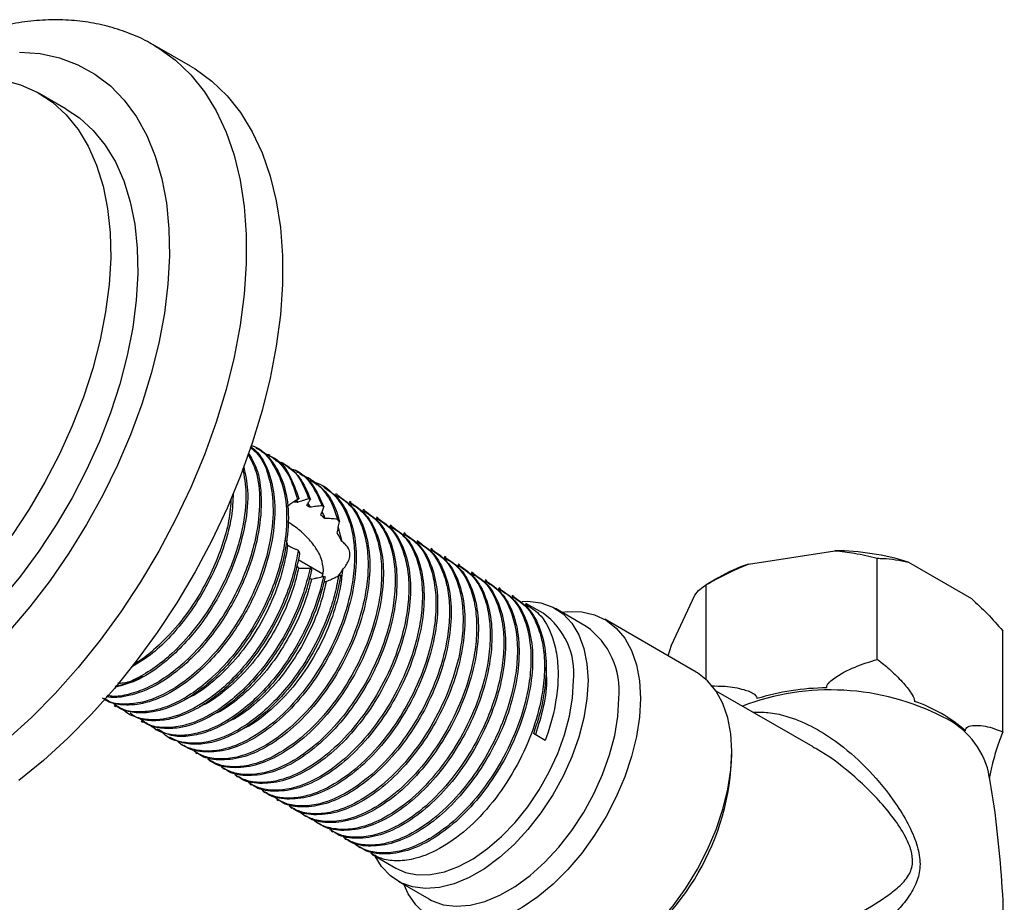
# Model space of a CAD drawing. Units: millimetres. Extents: x 5 to 995, y 5 to 995.
# Drawn here: x 765 to 842, y 183 to 252 of the extents above; entities that cross this region are included whole.
import ezdxf

# ---------------------------------------------------------------- set-up
doc = ezdxf.new("R2010")
doc.units = ezdxf.units.MM

msp = doc.modelspace()

# ---------------------------------------------------------------- linework, layer by layer
at = {"color": 7, "linetype": 'Continuous', "lineweight": 25}
for p, q in [((778.562, 248.137), (775.733, 249.77)), ((768.853, 244.793), (766.732, 246.018)), ((783.687, 218.332), (783.555, 218.409)), ((784.748, 217.72), (784.615, 217.796)), ((785.809, 217.108), (785.676, 217.184)), ((786.869, 216.495), (786.737, 216.572)), ((787.93, 215.883), (787.797, 215.959)), ((788.991, 215.271), (788.858, 215.347)), ((790.051, 214.658), (789.919, 214.735)), ((787.733, 213.976), (787.899, 213.671)), ((787.931, 214.295), (787.81, 214.336)), ((791.112, 214.046), (790.98, 214.122)), ((788.987, 213.697), (788.847, 213.798)), ((792.173, 213.434), (792.04, 213.51)), ((790.201, 212.545), (790.04, 212.733)), ((793.233, 212.821), (793.101, 212.898)), ((790.108, 212.103), (790.378, 211.001)), ((794.294, 212.209), (794.161, 212.286)), ((795.355, 211.597), (795.222, 211.673)), ((796.415, 210.984), (796.283, 211.061)), ((797.476, 210.372), (797.343, 210.449)), ((822.16, 209.233), (828.921, 210.279)), ((786.972, 209.596), (788.9, 208.483)), ((798.537, 209.76), (798.404, 209.836)), ((832.233, 201.785), (832.233, 209.684)), ((834.657, 209.392), (839.606, 206.534)), ((787.899, 208.928), (788.023, 208.811)), ((799.597, 209.147), (799.465, 209.224)), ((800.658, 208.535), (800.525, 208.612)), ((788.951, 208.276), (789.092, 208.239)), ((790.133, 208.314), (790.29, 208.385)), ((801.719, 207.923), (801.586, 207.999)), ((819.806, 208.166), (818.847, 207.612)), ((802.779, 207.311), (802.647, 207.387)), ((818.848, 200.226), (818.848, 207.613)), ((803.84, 206.698), (803.707, 206.775)), ((816.149, 202.906), (817.961, 206.809)), ((806.111, 205.387), (804.768, 206.162)), ((809.481, 204.365), (807.077, 205.753)), ((818.072, 200.792), (810.93, 204.915)), ((842.03, 196.129), (842.03, 204.027)), ((815.886, 202.054), (816.149, 202.906)), ((827.208, 194.94), (819.642, 199.308)), ((772.586, 198.183), (772.719, 198.107)), ((773.647, 197.571), (773.779, 197.495)), ((774.707, 196.959), (774.84, 196.882)), ((775.768, 196.346), (775.9, 196.27)), ((776.829, 195.734), (776.961, 195.658)), ((806.282, 195.445), (805.354, 195.981)), ((777.889, 195.122), (778.022, 195.045)), ((778.95, 194.51), (779.083, 194.433)), ((780.011, 193.897), (780.143, 193.821)), ((781.071, 193.285), (781.204, 193.208)), ((782.132, 192.673), (782.265, 192.596)), ((783.193, 192.06), (783.325, 191.984)), ((784.253, 191.448), (784.386, 191.371)), ((785.314, 190.836), (785.447, 190.759)), ((786.375, 190.223), (786.507, 190.147)), ((787.435, 189.611), (787.568, 189.535)), ((788.496, 188.999), (788.629, 188.922)), ((789.556, 188.387), (789.689, 188.31)), ((790.617, 187.774), (790.75, 187.698)), ((791.678, 187.162), (791.811, 187.085)), ((792.738, 186.55), (794.612, 185.468)), ((794.778, 184.448), (797.182, 183.061))]:
    msp.add_line(p, q, dxfattribs=at)
at = {"color": 8, "linetype": 'Continuous', "lineweight": 25, "flags": 128}
for points in [[(775.774, 249.746), (776.081, 249.561), (777.393, 248.608), (778.582, 247.468), (779.64, 246.147), (780.559, 244.654), (781.335, 243), (781.962, 241.194), (782.435, 239.249), (782.753, 237.177), (782.912, 234.991), (782.912, 232.706), (782.753, 230.336), (782.435, 227.897), (781.962, 225.405), (781.335, 222.876), (780.559, 220.326), (779.64, 217.772), (778.582, 215.23), (777.393, 212.717), (776.081, 210.249), (774.654, 207.842), (773.121, 205.512), (771.493, 203.274), (769.779, 201.142), (767.991, 199.131), (766.141, 197.252), (764.24, 195.519)], [(765.187, 249.251), (766.801, 249.125), (768.33, 248.793), (769.763, 248.259), (771.089, 247.525), (772.299, 246.599), (773.383, 245.486), (774.334, 244.194), (775.144, 242.734), (775.808, 241.116), (776.32, 239.353), (776.677, 237.456), (776.876, 235.44), (776.916, 233.321), (776.797, 231.114), (776.518, 228.834), (776.083, 226.5), (775.494, 224.128), (774.757, 221.736), (773.875, 219.341), (772.857, 216.962), (771.709, 214.615), (770.44, 212.319), (769.059, 210.091), (767.577, 207.946), (766.004, 205.901), (764.352, 203.97)]]:
    msp.add_lwpolyline(points, dxfattribs=at)
at = {"color": 7, "linetype": 'Continuous', "lineweight": 25, "flags": 128}
for points in [[(778.562, 248.137), (778.91, 247.928), (780.222, 246.975), (781.411, 245.835), (782.468, 244.514), (783.388, 243.021), (784.163, 241.367), (784.79, 239.561), (785.264, 237.616), (785.581, 235.544), (785.74, 233.358), (785.74, 231.073), (785.581, 228.703), (785.264, 226.265), (784.79, 223.773), (784.163, 221.243), (783.388, 218.693), (782.468, 216.139), (781.411, 213.597), (780.222, 211.084), (778.91, 208.616), (777.482, 206.21), (775.95, 203.879), (774.321, 201.641), (772.607, 199.509), (770.82, 197.498), (768.969, 195.619), (767.069, 193.886), (765.13, 192.31)], [(763.885, 247.08), (765.282, 246.692), (766.579, 246.104), (767.765, 245.322), (768.831, 244.352), (769.767, 243.202), (770.567, 241.882), (771.223, 240.402), (771.73, 238.775), (772.083, 237.014), (772.281, 235.135), (772.32, 233.151), (772.202, 231.08), (771.926, 228.94), (771.495, 226.747), (770.913, 224.52), (770.185, 222.277), (769.316, 220.038), (768.313, 217.819), (767.186, 215.641), (765.944, 213.521), (764.595, 211.476)], [(768.853, 244.793), (769.886, 244.098), (770.952, 243.128), (771.889, 241.978), (772.688, 240.657), (773.344, 239.178), (773.851, 237.551), (774.205, 235.79), (774.402, 233.91), (774.442, 231.926), (774.323, 229.856), (774.047, 227.715), (773.616, 225.522), (773.034, 223.295), (772.306, 221.053), (771.437, 218.813), (770.435, 216.595), (769.308, 214.417), (768.065, 212.296), (766.717, 210.251), (765.274, 208.299), (763.75, 206.455)], [(804.487, 206.32), (804.929, 206.328), (805.943, 206.201), (806.864, 205.868), (807.674, 205.334), (808.359, 204.609), (808.905, 203.707), (809.303, 202.645), (809.544, 201.443), (809.625, 200.122)], [(807.548, 205.482), (808.044, 205.534), (809.129, 205.506), (810.132, 205.277), (811.038, 204.85), (811.831, 204.233), (812.498, 203.434), (813.029, 202.468), (813.414, 201.35), (813.648, 200.098), (813.726, 198.734)], [(809.625, 200.122), (809.544, 198.707), (809.303, 197.226), (808.905, 195.705), (808.359, 194.172), (807.674, 192.657), (806.864, 191.188), (805.943, 189.791), (804.929, 188.493), (803.84, 187.319), (802.697, 186.289), (801.521, 185.423), (800.334, 184.738), (799.158, 184.246), (798.015, 183.956), (796.926, 183.873), (795.912, 184), (794.991, 184.334), (794.181, 184.868), (793.496, 185.592), (792.996, 186.401)], [(794.612, 185.468), (795.356, 185.138), (796.296, 184.948), (797.316, 184.962), (798.395, 185.18), (799.512, 185.598), (800.646, 186.207), (801.774, 186.995), (802.875, 187.947), (803.927, 189.045), (804.909, 190.268), (805.803, 191.59), (806.591, 192.988), (807.258, 194.432), (807.791, 195.897), (808.179, 197.352), (808.415, 198.769), (808.494, 200.122)], [(820.868, 194.611), (820.79, 195.975), (820.556, 197.227), (820.17, 198.345), (819.64, 199.311), (818.972, 200.11), (818.179, 200.728), (818.072, 200.792)], [(813.726, 198.734), (813.648, 197.279), (813.414, 195.758), (813.029, 194.194), (812.498, 192.615), (811.831, 191.046), (811.038, 189.513), (810.132, 188.041), (809.129, 186.653), (808.044, 185.374), (806.896, 184.223), (805.704, 183.221), (804.486, 182.382), (803.264, 181.722), (802.056, 181.25), (800.883, 180.975), (799.765, 180.901), (798.719, 181.029), (797.763, 181.358), (796.912, 181.881), (796.18, 182.591), (795.58, 183.475), (795.249, 184.177)], [(797.182, 183.061), (797.395, 182.946), (798.316, 182.612), (799.33, 182.486), (800.419, 182.568), (801.562, 182.858), (802.738, 183.35), (803.925, 184.036), (805.101, 184.901), (806.244, 185.931), (807.333, 187.105), (808.347, 188.403), (809.268, 189.8), (810.078, 191.269), (810.763, 192.784), (811.309, 194.317), (811.707, 195.838), (811.948, 197.32), (812.029, 198.734)], [(804.573, 177.409), (804.904, 177.235), (805.861, 176.906), (806.907, 176.778), (808.025, 176.852), (809.198, 177.127), (810.405, 177.599), (811.628, 178.259), (812.846, 179.098), (814.038, 180.101), (815.186, 181.251), (816.271, 182.53), (817.274, 183.918), (818.179, 185.39), (818.972, 186.923), (819.64, 188.493), (820.17, 190.072), (820.556, 191.635), (820.79, 193.156), (820.868, 194.611)]]:
    msp.add_lwpolyline(points, dxfattribs=at)
at = {"color": 7, "linetype": 'Continuous', "lineweight": 25}
for centre, radius, start, end in [((828.764, 190.282), 19.997, 72.86321, 89.55071), ((826.651, 196.193), 13.791, 109.00511, 119.75658), ((802.77, 200.704), 5.753, 354.19266, 54.49516), ((805.885, 199.346), 6.175, 354.30874, 54.37908), ((828.528, 179.827), 19.738, 90.75182, 106.83426), ((831.475, 187.55), 11.547, 48.48076, 71.52462), ((801.249, 194.915), 19.624, 301.49864, 358.50673)]:
    msp.add_arc(centre, radius, start, end, dxfattribs=at)
at = {"color": 8, "linetype": 'Continuous', "lineweight": 25}
for centre, radius, start, end in [((828.58, 180.077), 19.322, 62.91394, 110.90039), ((834.625, 191.394), 6.498, 13.97205, 64.93784)]:
    msp.add_arc(centre, radius, start, end, dxfattribs=at)
at = {"color": 7, "linetype": 'Continuous', "lineweight": 25}
for points, knots in [([(775.772, 249.72), (775.583, 249.837), (774.915, 250.251), (773.664, 250.782), (772.04, 251.307), (770.34, 251.638), (768.579, 251.79), (766.76, 251.755), (764.891, 251.534), (762.979, 251.125), (761.037, 250.527), (759.076, 249.742), (757.111, 248.777), (755.155, 247.639), (753.223, 246.335), (751.342, 244.902), (750.132, 243.833), (749.537, 243.307)], [0, 0, 0, 0, 0.025676, 0.091256, 0.156825, 0.222775, 0.289467, 0.35717, 0.426029, 0.496048, 0.567095, 0.638948, 0.711347, 0.784051, 0.856861, 0.929623, 1, 1, 1, 1]), ([(783.242, 218.45), (783.431, 218.291), (784.102, 217.726), (784.841, 216.194), (785.238, 213.848), (785.024, 211.133), (784.35, 208.654), (783.487, 206.604), (782.593, 204.932), (781.497, 203.283), (780.201, 201.728), (778.582, 200.196), (776.646, 198.902), (774.746, 198.238), (773.228, 198.183), (772.261, 198.365), (771.809, 198.67), (771.68, 198.757)], [0, 0, 0, 0, 0.035468, 0.126097, 0.215464, 0.303519, 0.393298, 0.445537, 0.496769, 0.556389, 0.616903, 0.677315, 0.765841, 0.855768, 0.916327, 0.976125, 1, 1, 1, 1]), ([(783.21, 218.358), (783.425, 218.186), (784.132, 217.621), (784.792, 215.954), (785.114, 213.552), (784.843, 211.084), (784.237, 208.84), (783.477, 206.922), (782.413, 204.898), (781.004, 202.849), (779.361, 201.073), (777.739, 199.769), (776.242, 198.908), (774.796, 198.387), (773.465, 198.25), (772.438, 198.322), (771.978, 198.633), (771.844, 198.724)], [0, 0, 0, 0, 0.040633, 0.133554, 0.224732, 0.31635, 0.378459, 0.440113, 0.500481, 0.579966, 0.660521, 0.725369, 0.789154, 0.850723, 0.912833, 0.974454, 1, 1, 1, 1]), ([(783.059, 217.932), (783.293, 217.55), (783.877, 216.597), (784.162, 214.442), (783.968, 211.75), (783.288, 209.266), (782.426, 207.216), (781.533, 205.544), (780.437, 203.896), (779.14, 202.34), (777.523, 200.81), (775.58, 199.504), (773.702, 198.886), (772.503, 198.753), (772.05, 198.872), (771.987, 198.888)], [0, 0, 0, 0, 0.069411, 0.173359, 0.275781, 0.380208, 0.44097, 0.500561, 0.569908, 0.640295, 0.710564, 0.813533, 0.918132, 0.988573, 1, 1, 1, 1]), ([(783.029, 217.846), (783.261, 217.418), (783.819, 216.393), (784.037, 214.144), (783.786, 211.7), (783.176, 209.451), (782.416, 207.535), (781.352, 205.51), (779.943, 203.462), (778.3, 201.684), (776.679, 200.383), (775.179, 199.515), (773.745, 199.021), (772.689, 198.838), (772.166, 198.934), (772.046, 198.956)], [0, 0, 0, 0, 0.075754, 0.18138, 0.287516, 0.359466, 0.43089, 0.500823, 0.592903, 0.686223, 0.761347, 0.83524, 0.906565, 0.978516, 1, 1, 1, 1]), ([(783.263, 218.509), (783.343, 218.487), (784.03, 218.303), (784.957, 217.244), (785.876, 215.379), (786.169, 212.93), (785.905, 210.474), (785.297, 208.227), (784.538, 206.31), (783.474, 204.285), (782.064, 202.237), (780.422, 200.46), (778.8, 199.157), (777.303, 198.295), (775.858, 197.777), (774.521, 197.629), (773.327, 197.755), (772.734, 198.182), (772.459, 198.379)], [0, 0, 0, 0, 0.011137, 0.09488, 0.180121, 0.263762, 0.347807, 0.404781, 0.461339, 0.516717, 0.589632, 0.663529, 0.723017, 0.781529, 0.838009, 0.894985, 0.951512, 1, 1, 1, 1]), ([(783.672, 218.303), (783.759, 218.264), (784.222, 218.058), (785.033, 217.211), (785.916, 215.605), (786.295, 213.23), (786.086, 210.522), (785.41, 208.041), (784.547, 205.992), (783.654, 204.319), (782.558, 202.671), (781.261, 201.116), (779.643, 199.583), (777.706, 198.29), (775.807, 197.626), (774.289, 197.571), (773.322, 197.753), (772.87, 198.058), (772.741, 198.145)], [0, 0, 0, 0, 0.013375, 0.070767, 0.158079, 0.244176, 0.329008, 0.415502, 0.465829, 0.515186, 0.572624, 0.630923, 0.689124, 0.774411, 0.861046, 0.919389, 0.976999, 1, 1, 1, 1]), ([(784.092, 218.031), (784.418, 217.876), (785.26, 217.474), (786.31, 216.272), (786.719, 214.953), (786.925, 214.291)], [0, 0, 0, 0, 0.2387418, 0.6177858, 1, 1, 1, 1]), ([(784.726, 217.676), (784.805, 217.648), (785.473, 217.414), (786.342, 216.328), (786.804, 214.994), (787.028, 214.346)], [0, 0, 0, 0, 0.064988, 0.54596, 1, 1, 1, 1]), ([(785.239, 217.297), (785.462, 217.226), (786.281, 216.964), (787.168, 215.919), (787.623, 214.799), (787.81, 214.336)], [0, 0, 0, 0, 0.179598, 0.661399, 1, 1, 1, 1]), ([(785.808, 217.107), (786.263, 216.777), (787.183, 216.11), (787.68, 214.904), (787.931, 214.295)], [0, 0, 0, 0, 0.49469, 1, 1, 1, 1]), ([(782.713, 216.859), (782.844, 216.258), (783.137, 214.914), (782.893, 212.349), (782.23, 209.88), (781.365, 207.828), (780.472, 206.156), (779.376, 204.508), (778.079, 202.951), (776.463, 201.428), (774.589, 200.135), (773.277, 199.768), (772.651, 199.593)], [0, 0, 0, 0, 0.10136, 0.22678, 0.354656, 0.429063, 0.502035, 0.586953, 0.673146, 0.759193, 0.885284, 1, 1, 1, 1]), ([(782.638, 216.74), (782.755, 216.087), (783.009, 214.658), (782.716, 212.305), (782.117, 210.065), (781.355, 208.146), (780.292, 206.123), (778.882, 204.073), (777.24, 202.3), (775.616, 200.987), (774.127, 200.158), (773.131, 199.728), (772.678, 199.674), (772.67, 199.673)], [0, 0, 0, 0, 0.109635, 0.2397, 0.327871, 0.415398, 0.501099, 0.613938, 0.728298, 0.820359, 0.910911, 0.998316, 1, 1, 1, 1]), ([(786.236, 216.727), (786.405, 216.682), (787.12, 216.495), (788.07, 215.535), (788.586, 214.38), (788.847, 213.798)], [0, 0, 0, 0, 0.132754, 0.5624, 1, 1, 1, 1]), ([(786.852, 216.463), (786.956, 216.415), (787.433, 216.195), (788.248, 215.365), (788.713, 214.317), (788.987, 213.697)], [0, 0, 0, 0, 0.102195, 0.469005, 1, 1, 1, 1]), ([(787.065, 216.28), (787.418, 216.132), (788.152, 215.824), (788.992, 214.993), (789.653, 213.964), (789.911, 213.144), (790.04, 212.733)], [0, 0, 0, 0, 0.251803, 0.52388, 0.761899, 1, 1, 1, 1]), ([(788.261, 215.611), (788.305, 215.6), (788.957, 215.442), (789.958, 214.58), (790.893, 213.043), (791.316, 211.299), (791.416, 209.629), (791.226, 207.509), (790.572, 204.933), (789.302, 202.07), (787.599, 199.439), (785.594, 197.23), (783.427, 195.606), (781.509, 194.784), (779.931, 194.552), (778.717, 194.726), (777.88, 195.043), (777.527, 195.391), (777.452, 195.464)], [0, 0, 0, 0, 0.0058006, 0.0864618, 0.1689767, 0.2238135, 0.2775029, 0.331775, 0.4143489, 0.4957827, 0.5768354, 0.6594329, 0.7405743, 0.8219142, 0.8771177, 0.9319684, 0.9856717, 1, 1, 1, 1]), ([(787.886, 215.812), (788.261, 215.586), (789.171, 215.038), (789.858, 213.769), (790.131, 212.793), (790.201, 212.545)], [0, 0, 0, 0, 0.3431213, 0.8328423, 1, 1, 1, 1]), ([(781.89, 214.762), (781.866, 214.169), (781.806, 212.689), (781.16, 210.487), (780.306, 208.442), (779.411, 206.769), (778.315, 205.118), (777.019, 203.572), (775.55, 202.145), (774.503, 201.511), (773.944, 201.172)], [0, 0, 0, 0, 0.119031, 0.297539, 0.401407, 0.503273, 0.621815, 0.742137, 0.862254, 1, 1, 1, 1]), ([(788.974, 215.245), (789.377, 214.968), (790.24, 214.374), (791.088, 212.801), (791.541, 210.787), (791.511, 208.446), (791.018, 205.914), (790.081, 203.339), (788.762, 200.878), (787.143, 198.658), (785.311, 196.811), (783.386, 195.455), (781.465, 194.637), (779.706, 194.479), (778.534, 194.656), (778.088, 195.034), (778.041, 195.074)], [0, 0, 0, 0, 0.068177, 0.14584, 0.222894, 0.298608, 0.376061, 0.453485, 0.529182, 0.60628, 0.683929, 0.759934, 0.836536, 0.914261, 0.990843, 1, 1, 1, 1]), ([(781.73, 214.419), (781.689, 213.821), (781.606, 212.615), (781.047, 210.673), (780.297, 208.76), (779.23, 206.735), (777.822, 204.68), (776.179, 202.929), (774.908, 201.847), (774.256, 201.485), (774.111, 201.405)], [0, 0, 0, 0, 0.124789, 0.251935, 0.378151, 0.501735, 0.664453, 0.829363, 0.962119, 1, 1, 1, 1]), ([(789.875, 214.664), (790.25, 214.438), (791.162, 213.891), (791.945, 212.414), (792.378, 210.691), (792.476, 209.015), (792.287, 206.897), (791.633, 204.321), (790.363, 201.458), (788.66, 198.826), (786.654, 196.617), (784.489, 194.994), (782.567, 194.167), (780.998, 193.949), (779.801, 194.075), (779.154, 194.425), (778.853, 194.588)], [0, 0, 0, 0, 0.0607742, 0.1475143, 0.2051591, 0.2615978, 0.318649, 0.4054511, 0.4910548, 0.576258, 0.6630849, 0.7483813, 0.8338863, 0.8919166, 0.949576, 1, 1, 1, 1]), ([(790.035, 214.633), (790.438, 214.355), (791.301, 213.762), (792.149, 212.188), (792.601, 210.175), (792.572, 207.833), (792.079, 205.302), (791.142, 202.727), (789.823, 200.266), (788.203, 198.046), (786.372, 196.199), (784.446, 194.843), (782.526, 194.024), (780.767, 193.866), (779.595, 194.043), (779.149, 194.422), (779.102, 194.462)], [0, 0, 0, 0, 0.068177, 0.14584, 0.222894, 0.298608, 0.376061, 0.453485, 0.529182, 0.60628, 0.683929, 0.759934, 0.836536, 0.914261, 0.990843, 1, 1, 1, 1]), ([(790.935, 214.051), (791.311, 213.826), (792.223, 213.278), (793.005, 211.802), (793.439, 210.078), (793.537, 208.403), (793.348, 206.285), (792.693, 203.708), (791.424, 200.846), (789.721, 198.214), (787.715, 196.005), (785.549, 194.382), (783.628, 193.555), (782.058, 193.336), (780.861, 193.463), (780.215, 193.813), (779.913, 193.976)], [0, 0, 0, 0, 0.060774, 0.147514, 0.205159, 0.261598, 0.318649, 0.405451, 0.491055, 0.576258, 0.663085, 0.748381, 0.833886, 0.891917, 0.949576, 1, 1, 1, 1]), ([(791.095, 214.02), (791.499, 213.743), (792.361, 213.15), (793.209, 211.576), (793.662, 209.563), (793.632, 207.221), (793.139, 204.689), (792.203, 202.115), (790.884, 199.654), (789.264, 197.434), (787.433, 195.587), (785.507, 194.231), (783.587, 193.412), (781.828, 193.254), (780.655, 193.431), (780.21, 193.809), (780.162, 193.85)], [0, 0, 0, 0, 0.068177, 0.14584, 0.222894, 0.298608, 0.376061, 0.453485, 0.529182, 0.60628, 0.683929, 0.759934, 0.836536, 0.914261, 0.990843, 1, 1, 1, 1]), ([(786.925, 214.291), (786.852, 214.247), (786.67, 214.134), (786.388, 213.939), (786.194, 213.776), (786.097, 213.695)], [0, 0, 0, 0, 0.248167, 0.622629, 1, 1, 1, 1]), ([(786.697, 214.066), (786.725, 214.093), (786.794, 214.161), (786.905, 214.257), (786.987, 214.317), (787.028, 214.346)], [0, 0, 0, 0, 0.249599, 0.624498, 1, 1, 1, 1]), ([(786.917, 214.057), (786.913, 214.057), (786.904, 214.059), (786.891, 214.06), (786.879, 214.061), (786.866, 214.063), (786.854, 214.064), (786.842, 214.065), (786.829, 214.066), (786.817, 214.066), (786.805, 214.067), (786.793, 214.067), (786.781, 214.068), (786.769, 214.068), (786.757, 214.068), (786.745, 214.068), (786.734, 214.068), (786.722, 214.067), (786.709, 214.067), (786.701, 214.066), (786.697, 214.066)], [0, 0, 0, 0, 0.0549093, 0.1098185, 0.1647278, 0.2196371, 0.2745463, 0.3294556, 0.3843649, 0.4392741, 0.4941834, 0.5490927, 0.6040019, 0.6589112, 0.7138205, 0.7687297, 0.823639, 0.8785483, 0.9392724, 1, 1, 1, 1]), ([(786.83, 214.232), (786.861, 214.183), (786.894, 214.129), (786.915, 214.062), (786.917, 214.057)], [0, 0, 0, 0, 0.916077, 1, 1, 1, 1]), ([(787.81, 214.336), (787.731, 214.314), (787.572, 214.269), (787.274, 214.178), (787.056, 214.104), (786.917, 214.057)], [0, 0, 0, 0, 0.264945, 0.52989, 1, 1, 1, 1]), ([(787.028, 214.346), (787.023, 214.344), (786.987, 214.329), (786.954, 214.309), (786.925, 214.291)], [0, 0, 0, 0, 0.125791, 1, 1, 1, 1]), ([(787.638, 213.813), (787.662, 213.855), (787.711, 213.94), (787.809, 214.103), (787.882, 214.218), (787.931, 214.295)], [0, 0, 0, 0, 0.250659, 0.501318, 1, 1, 1, 1]), ([(791.996, 213.439), (792.372, 213.213), (793.284, 212.666), (794.066, 211.19), (794.5, 209.466), (794.597, 207.791), (794.408, 205.672), (793.754, 203.096), (792.484, 200.233), (790.781, 197.602), (788.776, 195.393), (786.61, 193.77), (784.688, 192.943), (783.119, 192.724), (781.922, 192.851), (781.275, 193.201), (780.974, 193.364)], [0, 0, 0, 0, 0.060774, 0.147514, 0.205159, 0.261598, 0.318649, 0.405451, 0.491055, 0.576258, 0.663085, 0.748381, 0.833886, 0.891917, 0.949576, 1, 1, 1, 1]), ([(792.156, 213.408), (792.559, 213.131), (793.422, 212.537), (794.27, 210.964), (794.723, 208.951), (794.693, 206.609), (794.2, 204.077), (793.263, 201.502), (791.944, 199.041), (790.325, 196.821), (788.493, 194.974), (786.567, 193.618), (784.647, 192.8), (782.888, 192.642), (781.716, 192.819), (781.27, 193.197), (781.223, 193.237)], [0, 0, 0, 0, 0.068177, 0.14584, 0.222894, 0.298608, 0.376061, 0.453485, 0.529182, 0.60628, 0.683929, 0.759934, 0.836536, 0.914261, 0.990843, 1, 1, 1, 1]), ([(787.899, 213.671), (787.894, 213.674), (787.882, 213.68), (787.869, 213.688), (787.855, 213.696), (787.844, 213.703), (787.83, 213.71), (787.819, 213.717), (787.808, 213.723), (787.797, 213.729), (787.786, 213.735), (787.775, 213.741), (787.764, 213.747), (787.754, 213.753), (787.743, 213.758), (787.732, 213.764), (787.718, 213.771), (787.705, 213.779), (787.692, 213.785), (787.681, 213.791), (787.67, 213.797), (787.661, 213.801), (787.65, 213.807), (787.642, 213.811), (787.638, 213.813)], [0, 0, 0, 0, 0.0624661, 0.1249321, 0.156165, 0.218631, 0.2498639, 0.31233, 0.3435628, 0.3747957, 0.4372617, 0.4684946, 0.4997275, 0.5621935, 0.5934264, 0.6246593, 0.6871253, 0.7495914, 0.7808243, 0.8432903, 0.8745232, 0.9057561, 0.9528773, 1, 1, 1, 1]), ([(788.847, 213.798), (788.767, 213.789), (788.609, 213.771), (788.293, 213.731), (788.056, 213.695), (787.899, 213.671)], [0, 0, 0, 0, 0.25202, 0.50404, 1, 1, 1, 1]), ([(788.746, 213.067), (788.767, 213.125), (788.808, 213.24), (788.888, 213.452), (788.949, 213.601), (788.987, 213.697)], [0, 0, 0, 0, 0.264109, 0.528216, 1, 1, 1, 1]), ([(788.824, 213.28), (788.885, 213.181), (788.976, 213.036), (789.032, 212.855), (789.049, 212.797)], [0, 0, 0, 0, 0.6800775, 1, 1, 1, 1]), ([(793.057, 212.827), (793.432, 212.601), (794.344, 212.054), (795.127, 210.577), (795.56, 208.854), (795.658, 207.179), (795.469, 205.06), (794.815, 202.484), (793.545, 199.621), (791.842, 196.989), (789.836, 194.78), (787.671, 193.157), (785.749, 192.331), (784.18, 192.112), (782.983, 192.238), (782.336, 192.588), (782.034, 192.751)], [0, 0, 0, 0, 0.060774, 0.147514, 0.205159, 0.261598, 0.318649, 0.405451, 0.491055, 0.576258, 0.663085, 0.748381, 0.833886, 0.891917, 0.949576, 1, 1, 1, 1]), ([(793.217, 212.796), (793.62, 212.518), (794.483, 211.925), (795.331, 210.351), (795.783, 208.338), (795.754, 205.996), (795.261, 203.465), (794.324, 200.89), (793.005, 198.429), (791.385, 196.209), (789.554, 194.362), (787.628, 193.006), (785.708, 192.187), (783.949, 192.029), (782.777, 192.206), (782.331, 192.585), (782.284, 192.625)], [0, 0, 0, 0, 0.068177, 0.14584, 0.222894, 0.298608, 0.376061, 0.453485, 0.529182, 0.60628, 0.683929, 0.759934, 0.836536, 0.914261, 0.990843, 1, 1, 1, 1]), ([(788.942, 208.755), (788.908, 209.062), (788.838, 209.674), (788.314, 210.611), (787.568, 211.471), (786.775, 212.149), (786.318, 212.422), (786.149, 212.523)], [0, 0, 0, 0, 0.209294, 0.418229, 0.636605, 0.865277, 1, 1, 1, 1]), ([(789.049, 212.797), (789.044, 212.803), (789.033, 212.813), (789.016, 212.829), (788.999, 212.845), (788.982, 212.86), (788.965, 212.876), (788.948, 212.891), (788.931, 212.906), (788.914, 212.922), (788.897, 212.937), (788.883, 212.949), (788.871, 212.959), (788.86, 212.97), (788.845, 212.982), (788.828, 212.997), (788.811, 213.012), (788.794, 213.026), (788.777, 213.041), (788.761, 213.054), (788.751, 213.063), (788.746, 213.067)], [0, 0, 0, 0, 0.056201, 0.112402, 0.168603, 0.224804, 0.281006, 0.337207, 0.393408, 0.449609, 0.50581, 0.562011, 0.590112, 0.618212, 0.674413, 0.730614, 0.786815, 0.843016, 0.899218, 0.949608, 1, 1, 1, 1]), ([(790.04, 212.733), (789.877, 212.749), (789.632, 212.773), (789.3, 212.79), (789.133, 212.795), (789.049, 212.797)], [0, 0, 0, 0, 0.4993568, 0.7496097, 1, 1, 1, 1]), ([(790.027, 211.644), (790.053, 211.798), (790.093, 212.031), (790.153, 212.328), (790.185, 212.473), (790.201, 212.545)], [0, 0, 0, 0, 0.497313, 0.748394, 1, 1, 1, 1]), ([(794.117, 212.214), (794.493, 211.989), (795.405, 211.441), (796.187, 209.965), (796.621, 208.241), (796.719, 206.566), (796.53, 204.448), (795.875, 201.871), (794.606, 199.009), (792.903, 196.377), (790.897, 194.168), (788.731, 192.545), (786.81, 191.718), (785.24, 191.499), (784.043, 191.626), (783.397, 191.976), (783.095, 192.139)], [0, 0, 0, 0, 0.060774, 0.147514, 0.205159, 0.261598, 0.318649, 0.405451, 0.491055, 0.576258, 0.663085, 0.748381, 0.833886, 0.891917, 0.949576, 1, 1, 1, 1]), ([(794.277, 212.184), (794.681, 211.906), (795.543, 211.313), (796.391, 209.739), (796.844, 207.726), (796.814, 205.384), (796.321, 202.852), (795.385, 200.278), (794.066, 197.817), (792.446, 195.597), (790.615, 193.75), (788.689, 192.394), (786.769, 191.575), (785.01, 191.417), (783.837, 191.594), (783.392, 191.972), (783.344, 192.013)], [0, 0, 0, 0, 0.068177, 0.14584, 0.222894, 0.298608, 0.376061, 0.453485, 0.529182, 0.60628, 0.683929, 0.759934, 0.836536, 0.914261, 0.990843, 1, 1, 1, 1]), ([(790.378, 211.001), (790.372, 211.015), (790.36, 211.041), (790.342, 211.081), (790.323, 211.121), (790.303, 211.161), (790.283, 211.201), (790.263, 211.241), (790.242, 211.281), (790.224, 211.314), (790.206, 211.347), (790.191, 211.373), (790.176, 211.399), (790.165, 211.419), (790.154, 211.438), (790.138, 211.465), (790.123, 211.491), (790.107, 211.517), (790.095, 211.536), (790.083, 211.556), (790.071, 211.575), (790.059, 211.594), (790.044, 211.617), (790.033, 211.634), (790.027, 211.644)], [0, 0, 0, 0, 0.061427, 0.122854, 0.184281, 0.245708, 0.307136, 0.368563, 0.42999, 0.491417, 0.52213, 0.583557, 0.61427, 0.644983, 0.675696, 0.706409, 0.767836, 0.798549, 0.829262, 0.859975, 0.890688, 0.921401, 0.952114, 1, 1, 1, 1]), ([(795.178, 211.602), (795.554, 211.377), (796.465, 210.829), (797.248, 209.353), (797.682, 207.629), (797.779, 205.954), (797.59, 203.835), (796.936, 201.259), (795.666, 198.397), (793.963, 195.765), (791.958, 193.556), (789.792, 191.933), (787.87, 191.106), (786.301, 190.887), (785.104, 191.014), (784.457, 191.364), (784.156, 191.527)], [0, 0, 0, 0, 0.060774, 0.147514, 0.205159, 0.261598, 0.318649, 0.405451, 0.491055, 0.576258, 0.663085, 0.748381, 0.833886, 0.891917, 0.949576, 1, 1, 1, 1]), ([(795.338, 211.571), (795.741, 211.294), (796.604, 210.7), (797.452, 209.127), (797.905, 207.114), (797.875, 204.772), (797.382, 202.24), (796.445, 199.665), (795.126, 197.204), (793.507, 194.984), (791.675, 193.137), (789.749, 191.781), (787.829, 190.963), (786.07, 190.805), (784.898, 190.982), (784.452, 191.36), (784.405, 191.401)], [0, 0, 0, 0, 0.068177, 0.14584, 0.222894, 0.298608, 0.376061, 0.453485, 0.529182, 0.60628, 0.683929, 0.759934, 0.836536, 0.914261, 0.990843, 1, 1, 1, 1]), ([(796.239, 210.99), (796.614, 210.764), (797.526, 210.217), (798.309, 208.74), (798.742, 207.017), (798.84, 205.342), (798.651, 203.223), (797.997, 200.647), (796.727, 197.784), (795.024, 195.153), (793.018, 192.944), (790.853, 191.321), (788.931, 190.494), (787.362, 190.275), (786.164, 190.401), (785.518, 190.751), (785.216, 190.915)], [0, 0, 0, 0, 0.060774, 0.147514, 0.205159, 0.261598, 0.318649, 0.405451, 0.491055, 0.576258, 0.663085, 0.748381, 0.833886, 0.891917, 0.949576, 1, 1, 1, 1]), ([(796.399, 210.959), (796.802, 210.681), (797.665, 210.088), (798.512, 208.514), (798.965, 206.501), (798.936, 204.16), (798.443, 201.628), (797.506, 199.053), (796.187, 196.592), (794.567, 194.372), (792.736, 192.525), (790.81, 191.169), (788.89, 190.35), (787.131, 190.192), (785.959, 190.369), (785.513, 190.748), (785.466, 190.788)], [0, 0, 0, 0, 0.068177, 0.14584, 0.222894, 0.298608, 0.376061, 0.453485, 0.529182, 0.60628, 0.683929, 0.759934, 0.836536, 0.914261, 0.990843, 1, 1, 1, 1]), ([(786.038, 211.082), (786.04, 211.07), (786.047, 211.042), (786.057, 211), (786.069, 210.955), (786.08, 210.91), (786.09, 210.872), (786.098, 210.843), (786.106, 210.813), (786.115, 210.783), (786.123, 210.752), (786.13, 210.729), (786.135, 210.713), (786.137, 210.704)], [0, 0, 0, 0, 0.099183, 0.218102, 0.33702, 0.455939, 0.574858, 0.634316, 0.693774, 0.812693, 0.872151, 0.936074, 1, 1, 1, 1]), ([(790.432, 208.771), (790.614, 209), (790.903, 209.365), (791.04, 209.931), (790.966, 210.386), (790.72, 210.748), (790.48, 210.926), (790.378, 211.001)], [0, 0, 0, 0, 0.293086, 0.465255, 0.63785, 0.845543, 1, 1, 1, 1]), ([(786.98, 210.33), (786.875, 209.768), (786.653, 208.573), (786.025, 206.704), (785.168, 204.819), (784.112, 203.029), (782.892, 201.379), (781.542, 199.926), (779.891, 198.542), (777.952, 197.441), (776.093, 196.989), (774.649, 197.128), (773.767, 197.424), (773.379, 197.776), (773.28, 197.865)], [0, 0, 0, 0, 0.073255, 0.155926, 0.237358, 0.317836, 0.400032, 0.482816, 0.564815, 0.685616, 0.809199, 0.891616, 0.972387, 1, 1, 1, 1]), ([(787.088, 210.096), (786.953, 209.43), (786.683, 208.099), (785.83, 205.792), (784.518, 203.289), (782.872, 201.086), (781.271, 199.478), (779.842, 198.372), (778.403, 197.567), (776.987, 197.072), (775.657, 196.945), (774.554, 197.059), (774.033, 197.435), (773.831, 197.581)], [0, 0, 0, 0, 0.090003, 0.179765, 0.305618, 0.433761, 0.519883, 0.604786, 0.688545, 0.774075, 0.86029, 0.945761, 1, 1, 1, 1]), ([(786.137, 210.704), (786.13, 210.648), (786.026, 209.824), (785.655, 208.169), (784.724, 205.784), (783.447, 203.528), (781.903, 201.503), (780.188, 199.896), (778.872, 198.934), (778.195, 198.695), (778.09, 198.658)], [0, 0, 0, 0, 0.011878, 0.173354, 0.333961, 0.491406, 0.652345, 0.813622, 0.971256, 1, 1, 1, 1]), ([(786.137, 210.704), (786.269, 210.631), (786.468, 210.52), (786.755, 210.405), (786.905, 210.355), (786.98, 210.33)], [0, 0, 0, 0, 0.496346, 0.747821, 1, 1, 1, 1]), ([(797.299, 210.377), (797.675, 210.152), (798.587, 209.604), (799.369, 208.128), (799.803, 206.404), (799.901, 204.729), (799.712, 202.611), (799.057, 200.034), (797.788, 197.172), (796.085, 194.54), (794.079, 192.331), (791.913, 190.708), (789.992, 189.881), (788.422, 189.663), (787.225, 189.789), (786.579, 190.139), (786.277, 190.302)], [0, 0, 0, 0, 0.060774, 0.147514, 0.205159, 0.261598, 0.318649, 0.405451, 0.491055, 0.576258, 0.663085, 0.748381, 0.833886, 0.891917, 0.949576, 1, 1, 1, 1]), ([(797.459, 210.347), (797.863, 210.069), (798.725, 209.476), (799.573, 207.902), (800.026, 205.889), (799.996, 203.547), (799.503, 201.015), (798.567, 198.441), (797.248, 195.98), (795.628, 193.76), (793.797, 191.913), (791.871, 190.557), (789.951, 189.738), (788.192, 189.58), (787.019, 189.757), (786.574, 190.135), (786.526, 190.176)], [0, 0, 0, 0, 0.068177, 0.14584, 0.222894, 0.298608, 0.376061, 0.453485, 0.529182, 0.60628, 0.683929, 0.759934, 0.836536, 0.914261, 0.990843, 1, 1, 1, 1]), ([(786.98, 210.33), (786.994, 210.297), (787.029, 210.219), (787.066, 210.142), (787.088, 210.096)], [0, 0, 0, 0, 0.413767, 1, 1, 1, 1]), ([(828.921, 210.279), (829.433, 210.223), (830.568, 210.099), (831.642, 209.831), (832.233, 209.684)], [0, 0, 0, 0, 0.450223, 1, 1, 1, 1]), ([(798.36, 209.765), (798.736, 209.54), (799.647, 208.992), (800.43, 207.516), (800.864, 205.792), (800.961, 204.117), (800.772, 201.998), (800.118, 199.422), (798.848, 196.56), (797.145, 193.928), (795.14, 191.719), (792.973, 190.095), (791.054, 189.273), (789.477, 189.041), (788.263, 189.214), (787.416, 189.538), (787.056, 189.895), (786.973, 189.977)], [0, 0, 0, 0, 0.059423, 0.144234, 0.200597, 0.255781, 0.311563, 0.396435, 0.480135, 0.563444, 0.64834, 0.73174, 0.815343, 0.872083, 0.92846, 0.983658, 1, 1, 1, 1]), ([(798.52, 209.734), (798.923, 209.457), (799.786, 208.863), (800.634, 207.29), (801.087, 205.277), (801.057, 202.935), (800.564, 200.403), (799.627, 197.829), (798.308, 195.367), (796.689, 193.147), (794.857, 191.301), (792.931, 189.945), (791.011, 189.126), (789.252, 188.968), (788.08, 189.145), (787.634, 189.523), (787.587, 189.564)], [0, 0, 0, 0, 0.068177, 0.14584, 0.222894, 0.298608, 0.376061, 0.453485, 0.529182, 0.60628, 0.683929, 0.759934, 0.836536, 0.914261, 0.990843, 1, 1, 1, 1]), ([(832.233, 209.684), (832.381, 209.683), (833.161, 209.676), (833.988, 209.519), (834.657, 209.392)], [0, 0, 0, 0, 0.190477, 1, 1, 1, 1]), ([(787.899, 208.928), (787.764, 208.363), (787.494, 207.236), (786.704, 205.153), (785.445, 202.753), (783.8, 200.551), (782.199, 198.942), (780.771, 197.836), (779.331, 197.031), (777.915, 196.537), (776.583, 196.405), (775.402, 196.545), (774.819, 196.977), (774.552, 197.174)], [0, 0, 0, 0, 0.076593, 0.152826, 0.280059, 0.409607, 0.496674, 0.582507, 0.667186, 0.753653, 0.840814, 0.927222, 1, 1, 1, 1]), ([(788.023, 208.811), (788.02, 208.796), (787.883, 208.144), (787.521, 206.836), (786.751, 204.921), (785.775, 203.085), (784.622, 201.37), (783.32, 199.824), (781.698, 198.306), (779.76, 197.032), (777.864, 196.387), (776.353, 196.353), (775.408, 196.54), (774.975, 196.84), (774.861, 196.918)], [0, 0, 0, 0, 0.002101, 0.091016, 0.179213, 0.265589, 0.353165, 0.441987, 0.530592, 0.660436, 0.79249, 0.881334, 0.968993, 1, 1, 1, 1]), ([(787.002, 208.92), (786.9, 208.492), (786.61, 207.274), (785.818, 205.25), (784.557, 202.99), (783.02, 200.953), (781.309, 199.333), (780.004, 198.365), (779.337, 198.12), (779.243, 198.086)], [0, 0, 0, 0, 0.095597, 0.272035, 0.444869, 0.621451, 0.798581, 0.971721, 1, 1, 1, 1]), ([(790.432, 208.771), (790.421, 208.646), (790.342, 207.767), (789.994, 206.048), (789.116, 203.656), (787.881, 201.375), (786.37, 199.309), (784.671, 197.646), (783.373, 196.643), (782.704, 196.378), (782.614, 196.342)], [0, 0, 0, 0, 0.0262402, 0.1857053, 0.3449496, 0.5006915, 0.6594657, 0.8192125, 0.975499, 1, 1, 1, 1]), ([(786.861, 209.115), (786.864, 209.111), (786.872, 209.1), (786.883, 209.083), (786.896, 209.065), (786.909, 209.047), (786.921, 209.029), (786.934, 209.011), (786.947, 208.993), (786.96, 208.976), (786.971, 208.961), (786.981, 208.947), (786.991, 208.934), (786.999, 208.925), (787.002, 208.92)], [0, 0, 0, 0, 0.071717, 0.162574, 0.253431, 0.344288, 0.435145, 0.526002, 0.616859, 0.707716, 0.798573, 0.844001, 0.921999, 1, 1, 1, 1]), ([(787.002, 208.92), (787.081, 208.918), (787.239, 208.914), (787.537, 208.914), (787.758, 208.923), (787.899, 208.928)], [0, 0, 0, 0, 0.264782, 0.529562, 1, 1, 1, 1]), ([(799.42, 209.153), (799.796, 208.927), (800.708, 208.38), (801.491, 206.904), (801.924, 205.18), (802.022, 203.505), (801.833, 201.386), (801.179, 198.81), (799.909, 195.947), (798.206, 193.316), (796.2, 191.107), (794.034, 189.482), (792.115, 188.66), (790.538, 188.429), (789.324, 188.602), (788.477, 188.926), (788.116, 189.283), (788.034, 189.365)], [0, 0, 0, 0, 0.059423, 0.144234, 0.200597, 0.255781, 0.311563, 0.396435, 0.480135, 0.563444, 0.64834, 0.73174, 0.815343, 0.872083, 0.92846, 0.983658, 1, 1, 1, 1]), ([(799.581, 209.122), (799.984, 208.845), (800.847, 208.251), (801.694, 206.678), (802.147, 204.664), (802.118, 202.323), (801.625, 199.791), (800.688, 197.216), (799.369, 194.755), (797.749, 192.535), (795.918, 190.688), (793.992, 189.332), (792.072, 188.514), (790.313, 188.356), (789.141, 188.532), (788.695, 188.911), (788.647, 188.951)], [0, 0, 0, 0, 0.068177, 0.14584, 0.222894, 0.298608, 0.376061, 0.453485, 0.529182, 0.60628, 0.683929, 0.759934, 0.836536, 0.914261, 0.990843, 1, 1, 1, 1]), ([(788.83, 208.246), (788.877, 208.363), (788.942, 208.523), (788.942, 208.706), (788.942, 208.755)], [0, 0, 0, 0, 0.732671, 1, 1, 1, 1]), ([(800.481, 208.541), (800.857, 208.315), (801.769, 207.768), (802.551, 206.291), (802.985, 204.568), (803.083, 202.892), (802.894, 200.774), (802.239, 198.197), (800.97, 195.335), (799.267, 192.703), (797.261, 190.494), (795.095, 188.871), (793.173, 188.044), (791.604, 187.826), (790.407, 187.952), (789.761, 188.302), (789.459, 188.465)], [0, 0, 0, 0, 0.060774, 0.147514, 0.205159, 0.261598, 0.318649, 0.405451, 0.491055, 0.576258, 0.663085, 0.748381, 0.833886, 0.891917, 0.949576, 1, 1, 1, 1]), ([(790.106, 208.337), (790.11, 208.341), (790.118, 208.349), (790.129, 208.36), (790.141, 208.372), (790.152, 208.384), (790.164, 208.396), (790.175, 208.408), (790.186, 208.421), (790.197, 208.433), (790.208, 208.446), (790.223, 208.462), (790.237, 208.48), (790.255, 208.501), (790.268, 208.519), (790.282, 208.536), (790.295, 208.554), (790.312, 208.577), (790.331, 208.605), (790.35, 208.633), (790.368, 208.661), (790.386, 208.69), (790.403, 208.718), (790.418, 208.745), (790.427, 208.762), (790.432, 208.771)], [0, 0, 0, 0, 0.030818, 0.061637, 0.092455, 0.123274, 0.154092, 0.184911, 0.215729, 0.246547, 0.277366, 0.308184, 0.369822, 0.400641, 0.462279, 0.493097, 0.523915, 0.585553, 0.647191, 0.708829, 0.770467, 0.832105, 0.893743, 0.946868, 1, 1, 1, 1]), ([(818.848, 207.613), (819.382, 207.913), (820.455, 208.515), (821.59, 208.993), (822.16, 209.233)], [0, 0, 0, 0, 0.4979351, 1, 1, 1, 1]), ([(788.951, 208.276), (788.948, 208.261), (788.811, 207.608), (788.449, 206.3), (787.679, 204.386), (786.703, 202.55), (785.55, 200.834), (784.248, 199.288), (782.626, 197.77), (780.688, 196.495), (778.793, 195.855), (777.277, 195.81), (776.175, 196.065), (775.609, 196.476), (775.358, 196.658)], [0, 0, 0, 0, 0.002039, 0.087653, 0.172575, 0.255744, 0.340068, 0.425593, 0.510908, 0.635932, 0.763083, 0.848628, 0.933033, 1, 1, 1, 1]), ([(789.092, 208.239), (788.872, 207.38), (788.408, 205.571), (787.09, 202.827), (785.539, 200.533), (783.985, 198.808), (782.574, 197.582), (781.134, 196.647), (779.703, 196.016), (778.33, 195.733), (777.008, 195.746), (776.302, 196.141), (775.94, 196.344)], [0, 0, 0, 0, 0.118096, 0.248417, 0.379342, 0.468105, 0.556226, 0.642508, 0.729836, 0.818482, 0.906985, 1, 1, 1, 1]), ([(790.133, 208.314), (790.03, 207.788), (789.824, 206.736), (789.158, 204.707), (788.026, 202.293), (786.466, 199.997), (784.913, 198.273), (783.502, 197.046), (782.061, 196.11), (780.634, 195.485), (779.248, 195.182), (777.798, 195.279), (776.737, 195.588), (776.318, 196.132), (776.268, 196.197)], [0, 0, 0, 0, 0.0677446, 0.1355386, 0.2558842, 0.3767874, 0.4587562, 0.540132, 0.619809, 0.7004527, 0.782313, 0.8640412, 0.9838035, 1, 1, 1, 1]), ([(790.29, 208.385), (790.287, 208.372), (790.14, 207.42), (789.644, 205.468), (788.374, 202.606), (786.671, 199.974), (784.666, 197.765), (782.5, 196.143), (780.578, 195.315), (779.01, 195.098), (777.853, 195.214), (777.242, 195.542), (776.976, 195.685)], [0, 0, 0, 0, 0.001825, 0.130128, 0.25666, 0.3826, 0.510939, 0.637017, 0.763403, 0.849178, 0.934405, 1, 1, 1, 1]), ([(788.009, 208.061), (787.93, 207.742), (787.653, 206.632), (786.917, 204.718), (785.666, 202.451), (784.137, 200.406), (782.429, 198.766), (781.079, 197.763), (780.364, 197.5), (780.224, 197.448)], [0, 0, 0, 0, 0.071897, 0.250295, 0.424937, 0.603256, 0.782308, 0.95736, 1, 1, 1, 1]), ([(789.159, 207.869), (789.062, 207.438), (788.786, 206.218), (788.014, 204.186), (786.775, 201.913), (785.253, 199.857), (783.55, 198.207), (782.244, 197.213), (781.57, 196.953), (781.472, 196.915)], [0, 0, 0, 0, 0.0963289, 0.2725698, 0.4450072, 0.6209488, 0.7977905, 0.9707322, 1, 1, 1, 1]), ([(787.843, 208.151), (787.846, 208.149), (787.853, 208.145), (787.864, 208.139), (787.875, 208.132), (787.886, 208.126), (787.897, 208.12), (787.908, 208.114), (787.919, 208.107), (787.93, 208.101), (787.942, 208.095), (787.953, 208.09), (787.964, 208.084), (787.975, 208.078), (787.985, 208.073), (787.996, 208.067), (788.005, 208.063), (788.009, 208.061)], [0, 0, 0, 0, 0.0409387, 0.1418069, 0.1922408, 0.2426747, 0.343543, 0.3939769, 0.4444108, 0.5452791, 0.595713, 0.6461469, 0.7470152, 0.7974491, 0.847883, 0.9239403, 1, 1, 1, 1]), ([(788.009, 208.061), (788.088, 208.077), (788.247, 208.109), (788.561, 208.179), (788.796, 208.237), (788.951, 208.276)], [0, 0, 0, 0, 0.252166, 0.504331, 1, 1, 1, 1]), ([(788.979, 207.851), (788.984, 207.852), (788.995, 207.852), (789.012, 207.853), (789.026, 207.854), (789.04, 207.855), (789.054, 207.857), (789.071, 207.858), (789.088, 207.86), (789.104, 207.862), (789.121, 207.864), (789.136, 207.866), (789.148, 207.868), (789.156, 207.869), (789.159, 207.869)], [0, 0, 0, 0, 0.088497, 0.181587, 0.274678, 0.321223, 0.414313, 0.507404, 0.600494, 0.693584, 0.786675, 0.879765, 0.939882, 1, 1, 1, 1]), ([(789.159, 207.869), (789.241, 207.904), (789.446, 207.99), (789.772, 208.136), (790.013, 208.255), (790.133, 208.314)], [0, 0, 0, 0, 0.249659, 0.624575, 1, 1, 1, 1]), ([(800.641, 208.51), (801.045, 208.232), (801.907, 207.639), (802.755, 206.065), (803.208, 204.052), (803.178, 201.71), (802.685, 199.178), (801.748, 196.604), (800.43, 194.143), (798.81, 191.923), (796.979, 190.076), (795.053, 188.72), (793.133, 187.901), (791.374, 187.743), (790.201, 187.92), (789.756, 188.299), (789.708, 188.339)], [0, 0, 0, 0, 0.068177, 0.14584, 0.222894, 0.298608, 0.376061, 0.453485, 0.529182, 0.60628, 0.683929, 0.759934, 0.836536, 0.914261, 0.990843, 1, 1, 1, 1]), ([(790.177, 208.334), (790.175, 208.333), (790.15, 208.324), (790.127, 208.331), (790.106, 208.337)], [0, 0, 0, 0, 0.080398, 1, 1, 1, 1]), ([(801.542, 207.928), (801.918, 207.703), (802.829, 207.155), (803.612, 205.679), (804.046, 203.955), (804.143, 202.28), (803.954, 200.162), (803.3, 197.585), (802.03, 194.723), (800.327, 192.091), (798.322, 189.882), (796.156, 188.259), (794.234, 187.432), (792.665, 187.213), (791.468, 187.34), (790.821, 187.69), (790.52, 187.853)], [0, 0, 0, 0, 0.060774, 0.147514, 0.205159, 0.261598, 0.318649, 0.405451, 0.491055, 0.576258, 0.663085, 0.748381, 0.833886, 0.891917, 0.949576, 1, 1, 1, 1]), ([(801.702, 207.897), (802.105, 207.62), (802.968, 207.026), (803.816, 205.453), (804.269, 203.44), (804.239, 201.098), (803.746, 198.566), (802.809, 195.992), (801.49, 193.53), (799.871, 191.31), (798.039, 189.464), (796.113, 188.108), (794.193, 187.289), (792.434, 187.131), (791.262, 187.308), (790.816, 187.686), (790.769, 187.727)], [0, 0, 0, 0, 0.068177, 0.14584, 0.222894, 0.298608, 0.376061, 0.453485, 0.529182, 0.60628, 0.683929, 0.759934, 0.836536, 0.914261, 0.990843, 1, 1, 1, 1]), ([(802.602, 207.316), (802.978, 207.09), (803.89, 206.543), (804.673, 205.067), (805.106, 203.343), (805.204, 201.668), (805.015, 199.549), (804.361, 196.973), (803.091, 194.11), (801.388, 191.479), (799.382, 189.27), (797.216, 187.646), (795.297, 186.823), (793.72, 186.592), (792.506, 186.765), (791.659, 187.089), (791.298, 187.446), (791.216, 187.528)], [0, 0, 0, 0, 0.059423, 0.144234, 0.200597, 0.255781, 0.311563, 0.396435, 0.480135, 0.563444, 0.64834, 0.73174, 0.815343, 0.872083, 0.92846, 0.983658, 1, 1, 1, 1]), ([(802.763, 207.285), (803.166, 207.008), (804.029, 206.414), (804.876, 204.841), (805.329, 202.828), (805.3, 200.486), (804.807, 197.954), (803.87, 195.379), (802.551, 192.918), (800.931, 190.698), (799.1, 188.851), (797.174, 187.495), (795.254, 186.677), (793.495, 186.519), (792.323, 186.696), (791.877, 187.074), (791.829, 187.114)], [0, 0, 0, 0, 0.068177, 0.14584, 0.222894, 0.298608, 0.376061, 0.453485, 0.529182, 0.60628, 0.683929, 0.759934, 0.836536, 0.914261, 0.990843, 1, 1, 1, 1]), ([(817.961, 206.809), (818.098, 206.97), (818.402, 207.326), (818.69, 207.511), (818.848, 207.613)], [0, 0, 0, 0, 0.450223, 1, 1, 1, 1]), ([(803.663, 206.704), (804.039, 206.478), (804.951, 205.931), (805.733, 204.454), (806.167, 202.731), (806.265, 201.055), (806.076, 198.937), (805.421, 196.361), (804.152, 193.498), (802.449, 190.866), (800.443, 188.657), (798.277, 187.034), (796.355, 186.207), (794.786, 185.989), (793.589, 186.115), (792.943, 186.465), (792.641, 186.628)], [0, 0, 0, 0, 0.060774, 0.147514, 0.205159, 0.261598, 0.318649, 0.405451, 0.491055, 0.576258, 0.663085, 0.748381, 0.833886, 0.891917, 0.949576, 1, 1, 1, 1]), ([(803.823, 206.673), (804.227, 206.395), (805.089, 205.802), (805.937, 204.228), (806.391, 202.215), (806.357, 199.874), (805.956, 197.742), (805.508, 196.433), (805.354, 195.981)], [0, 0, 0, 0, 0.163576, 0.34991, 0.534785, 0.716444, 0.902276, 1, 1, 1, 1]), ([(839.606, 206.534), (840.02, 206.145), (840.851, 205.363), (841.636, 204.474), (842.03, 204.027)], [0, 0, 0, 0, 0.49753, 1, 1, 1, 1]), ([(804.724, 206.091), (805.1, 205.866), (806.011, 205.318), (806.794, 203.842), (807.228, 202.118), (807.325, 200.443), (807.136, 198.326), (806.703, 196.607), (806.318, 195.544), (806.282, 195.445)], [0, 0, 0, 0, 0.146701, 0.3560806, 0.4952278, 0.6314635, 0.7691777, 0.9787071, 1, 1, 1, 1]), ([(828.269, 199.563), (828.273, 199.617), (828.283, 199.735), (828.46, 199.995), (829.149, 200.561), (830.456, 201.227), (831.647, 201.601), (832.233, 201.785)], [0, 0, 0, 0, 0.040472, 0.089704, 0.206722, 0.610248, 1, 1, 1, 1]), ([(832.233, 201.785), (832.359, 201.691), (832.792, 201.371), (833.519, 200.728), (834.227, 199.999), (834.733, 199.374), (834.991, 198.993), (835.105, 198.717), (835.134, 198.587), (835.134, 198.529), (835.134, 198.501)], [0, 0, 0, 0, 0.11433, 0.389425, 0.66979, 0.789331, 0.90964, 0.956099, 0.978468, 1, 1, 1, 1]), ([(806.3, 201.182), (806.333, 200.905), (806.446, 199.963), (806.215, 198.142), (805.74, 196.621), (805.512, 195.89)], [0, 0, 0, 0, 0.177751, 0.604781, 1, 1, 1, 1]), ([(774.849, 200.455), (774.316, 200.213), (773.624, 199.898), (773.018, 199.911), (772.88, 199.914)], [0, 0, 0, 0, 0.771381, 1, 1, 1, 1]), ([(819.232, 199.706), (819.605, 199.706), (820.494, 199.707), (821.496, 199.524), (822.243, 199.282), (822.572, 199.121), (822.752, 198.944), (822.811, 198.823), (822.812, 198.746), (822.812, 198.719)], [0, 0, 0, 0, 0.270407, 0.644973, 0.762268, 0.885218, 0.935317, 0.976958, 1, 1, 1, 1]), ([(839.129, 196.195), (839.13, 196.229), (839.131, 196.306), (839.184, 196.425), (839.39, 196.591), (840.06, 196.665), (840.987, 196.532), (841.751, 196.237), (842.03, 196.129)], [0, 0, 0, 0, 0.02655, 0.059844, 0.122257, 0.309601, 0.746895, 1, 1, 1, 1]), ([(842.03, 196.129), (841.896, 195.764), (841.623, 195.023), (841.32, 194.001), (841.122, 193.21), (841.035, 192.831), (841.002, 192.604), (840.995, 192.554)], [0, 0, 0, 0, 0.35893, 0.728442, 0.844155, 0.965446, 1, 1, 1, 1]), ([(841.182, 166.893), (841.269, 167.415), (841.575, 169.248), (841.893, 172.436), (842.137, 176.433), (842.167, 180.433), (842.005, 184.415), (841.629, 188.354), (841.261, 191.207), (840.962, 192.725), (840.915, 192.965)], [0, 0, 0, 0, 0.060827, 0.213741, 0.366432, 0.51874, 0.670522, 0.821601, 0.971832, 1, 1, 1, 1])]:
    msp.add_open_spline(points, degree=3, knots=knots, dxfattribs=at)
at = {"color": 8, "linetype": 'Continuous', "lineweight": 25}
for points, knots in [([(822.507, 197.654), (822.9, 197.662), (823.753, 197.68), (825.298, 197.342), (827.086, 196.619), (829.213, 195.291), (831.389, 193.408), (833.168, 191.298), (834.432, 189.371), (835.082, 188.038), (835.496, 186.769), (835.646, 185.589), (835.341, 184.316), (834.688, 183.186), (833.518, 181.787), (831.771, 180.098), (829.571, 178.271), (827.436, 176.596), (825.6, 175.23), (823.868, 174.002), (822.376, 172.994), (821.019, 172.127), (820.081, 171.564), (819.197, 171.062), (818.375, 170.628), (817.483, 170.218), (816.773, 169.964), (816.154, 169.84), (815.739, 169.898), (815.685, 170.135), (815.661, 170.243)], [0, 0, 0, 0, 0.0249061, 0.0541166, 0.0971403, 0.1402371, 0.1991747, 0.2581654, 0.2917351, 0.3252146, 0.3400439, 0.3681791, 0.3962137, 0.4273744, 0.4586417, 0.5198205, 0.5809599, 0.6241098, 0.6671927, 0.7003212, 0.7333999, 0.7609718, 0.7885276, 0.7983529, 0.8269999, 0.8556714, 0.8856236, 0.9156074, 0.9613576, 1, 1, 1, 1]), ([(814.238, 172.453), (814.219, 172.453), (814.153, 172.453), (814.371, 172.646), (814.842, 172.985), (815.456, 173.387), (816.285, 173.899), (817.311, 174.508), (818.542, 175.216), (819.566, 175.791), (820.693, 176.416), (821.927, 177.093), (823.783, 178.097), (825.797, 179.179), (828.135, 180.435), (830.586, 181.782), (832.574, 182.963), (833.928, 183.993), (834.698, 184.814), (835.056, 185.804), (834.948, 186.606), (834.754, 187.222), (834.407, 188.032), (833.638, 189.236), (832.205, 191.001), (830.176, 192.915), (828.351, 194.338), (827.299, 194.872), (827.199, 194.923)], [0, 0, 0, 0, 0.023581, 0.079575, 0.115679, 0.152563, 0.187062, 0.222683, 0.25756, 0.293757, 0.302179, 0.341888, 0.382876, 0.434347, 0.487192, 0.558918, 0.632487, 0.667122, 0.702426, 0.731383, 0.754844, 0.760207, 0.775994, 0.81355, 0.852018, 0.92146, 0.992511, 1, 1, 1, 1])]:
    msp.add_open_spline(points, degree=3, knots=knots, dxfattribs=at)

doc.saveas('drawing.dxf')
